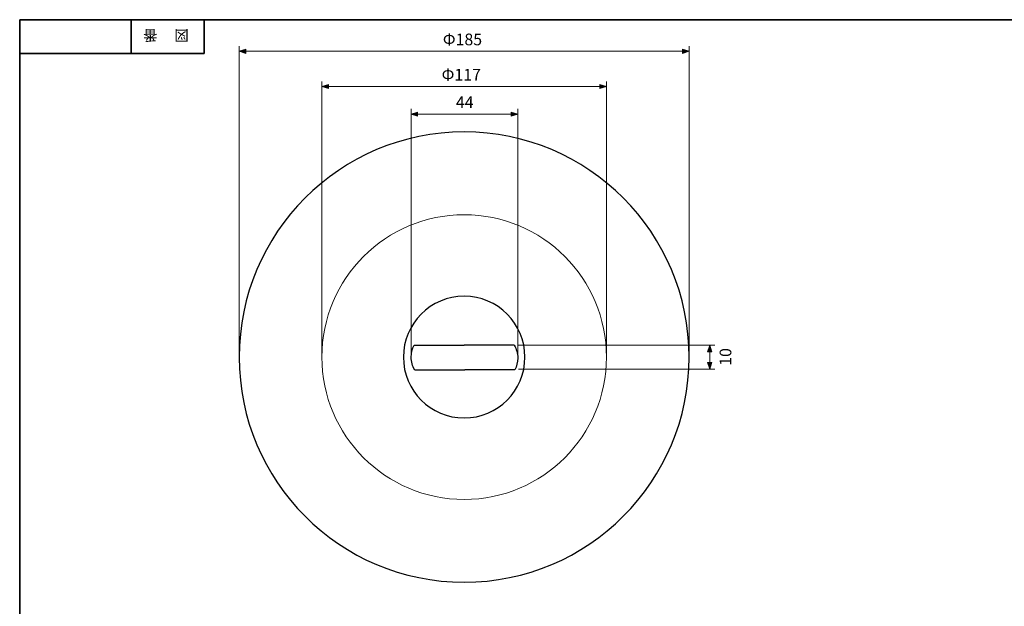
# Model space of a CAD drawing. Units: inches. Extents: x -46 to 344, y -33 to 243.
# Drawn here: x -46 to 156, y 123 to 243 of the extents above; entities that cross this region are included whole.
import ezdxf

# ---------------------------------------------------------------- set-up
doc = ezdxf.new("R2010")
doc.units = ezdxf.units.IN
doc.header["$MEASUREMENT"] = 0
doc.layers.add('フォーマット', color=7, linetype='Continuous')
doc.layers.add('レイヤー 1', color=7, linetype='Continuous')

# ---------------------------------------------------------------- blocks, each defined once
blk = doc.blocks.new('block 4')
at = {"layer": 'フォーマット', "color": 7, "insert": (-11.6, 241.3), "char_height": 2.1878, "attachment_point": 7, "rotation": 180}
blk.add_mtext('\\fMS Gothic|b0|i0|c0|p34;\\W1;図', dxfattribs=at)
blk = doc.blocks.new('block 3')
at = {"layer": 'フォーマット'}
blk.add_blockref('block 4', (0, 0), dxfattribs=at)
blk = doc.blocks.new('block 2')
at = {"layer": 'フォーマット'}
blk.add_blockref('block 3', (0, 0), dxfattribs=at)
blk = doc.blocks.new('block 7')
at = {"layer": 'フォーマット', "color": 7, "insert": (-18.03, 241.3), "char_height": 2.1878, "attachment_point": 7, "rotation": 180}
blk.add_mtext('\\fMS Gothic|b0|i0|c0|p34;\\W1;番', dxfattribs=at)
blk = doc.blocks.new('block 6')
at = {"layer": 'フォーマット'}
blk.add_blockref('block 7', (0, 0), dxfattribs=at)
blk = doc.blocks.new('block 5')
at = {"layer": 'フォーマット'}
blk.add_blockref('block 6', (0, 0), dxfattribs=at)
blk = doc.blocks.new('block 108')
at = {"layer": 'レイヤー 1', "color": 7, "lineweight": 25}
for points in [[(34.73, 176.56), (34.73, 176.56)], [(55.3, 176.56), (45.01, 176.56)], [(55.3, 176.56), (55.3, 176.56)], [(34.85, 171.52), (34.85, 171.52)], [(34.85, 171.52), (45.13, 171.52)], [(55.41, 171.52), (55.41, 171.52)]]:
    blk.add_lwpolyline(points, dxfattribs=at)
for points in [[(34.85, 171.52), (34.38, 172.28), (34.11, 173.18), (34.11, 174.14), (34.11, 175.01), (34.33, 175.84), (34.73, 176.56), (34.73, 176.56), (45.01, 176.56), (45.01, 176.56)], [(55.3, 176.56), (55.76, 175.8), (56.03, 174.9), (56.03, 173.94), (56.03, 173.06), (55.81, 172.24), (55.41, 171.52), (55.41, 171.52), (45.13, 171.52), (45.13, 171.52)]]:
    blk.add_open_spline(points, degree=3, knots=[0, 0, 0, 0, 1, 1, 1, 2, 2, 2, 3, 3, 3, 3], dxfattribs=at)
blk = doc.blocks.new('block 110')
at = {"layer": 'レイヤー 1'}
h = blk.add_hatch(color=7, dxfattribs=at)
h.dxf.hatch_style = 2
h.paths.add_polyline_path([(0.11, 236.53), (-1.24, 236.96), (0.11, 237.38)])
h = blk.add_hatch(color=7, dxfattribs=at)
h.dxf.hatch_style = 2
h.paths.add_polyline_path([(89.92, 237.38), (91.26, 236.96), (89.92, 236.53)])
at = {"layer": 'レイヤー 1', "color": 7, "lineweight": 9}
for points in [[(-1.24, 174.84), (-1.24, 238.02)], [(0.11, 236.53), (-1.24, 236.96), (0.11, 237.38), (0.11, 236.53)], [(-1.24, 236.96), (91.26, 236.96)], [(89.92, 237.38), (91.26, 236.96), (89.92, 236.53), (89.92, 237.38)], [(91.26, 174.84), (91.26, 238.02)]]:
    blk.add_lwpolyline(points, dxfattribs=at)
at = {"layer": 'レイヤー 1', "color": 7, "insert": (40.62, 238.19), "char_height": 2.3989, "attachment_point": 7}
blk.add_mtext('\\fMS PGothic|b0|i0|c0|p34;\\W1;Φ185', dxfattribs=at)
blk = doc.blocks.new('block 111')
at = {"layer": 'レイヤー 1'}
h = blk.add_hatch(color=7, dxfattribs=at)
h.dxf.hatch_style = 2
h.paths.add_polyline_path([(17.11, 229.29), (15.76, 229.72), (17.11, 230.14)])
h = blk.add_hatch(color=7, dxfattribs=at)
h.dxf.hatch_style = 2
h.paths.add_polyline_path([(72.92, 230.14), (74.26, 229.72), (72.92, 229.29)])
at = {"layer": 'レイヤー 1', "color": 7, "lineweight": 9}
for points in [[(15.76, 174.84), (15.76, 230.77)], [(74.26, 174.84), (74.26, 230.77)], [(17.11, 229.29), (15.76, 229.72), (17.11, 230.14), (17.11, 229.29)], [(15.76, 229.72), (74.26, 229.72)], [(72.92, 230.14), (74.26, 229.72), (72.92, 229.29), (72.92, 230.14)]]:
    blk.add_lwpolyline(points, dxfattribs=at)
at = {"layer": 'レイヤー 1', "color": 7, "insert": (40.38, 230.95), "char_height": 2.3989, "attachment_point": 7}
blk.add_mtext('\\fMS PGothic|b0|i0|c0|p34;\\W1;Φ117', dxfattribs=at)
blk = doc.blocks.new('block 113')
at = {"layer": 'レイヤー 1'}
h = blk.add_hatch(color=7, dxfattribs=at)
h.dxf.hatch_style = 2
h.paths.add_polyline_path([(35.45, 223.63), (34.11, 224.05), (35.45, 224.48)])
h = blk.add_hatch(color=7, dxfattribs=at)
h.dxf.hatch_style = 2
h.paths.add_polyline_path([(54.69, 224.48), (56.03, 224.05), (54.69, 223.63)])
at = {"layer": 'レイヤー 1', "color": 7, "lineweight": 9}
for points in [[(34.11, 174.84), (34.11, 225.11)], [(56.03, 174.65), (56.03, 225.11)], [(35.45, 223.63), (34.11, 224.05), (35.45, 224.48), (35.45, 223.63)], [(34.11, 224.05), (56.03, 224.05)], [(54.69, 224.48), (56.03, 224.05), (54.69, 223.63), (54.69, 224.48)]]:
    blk.add_lwpolyline(points, dxfattribs=at)
at = {"layer": 'レイヤー 1', "color": 7, "insert": (43.31, 225.29), "char_height": 2.3989, "attachment_point": 7}
blk.add_mtext('\\fMS PGothic|b0|i0|c0|p34;\\W1;44', dxfattribs=at)
blk = doc.blocks.new('block 114')
at = {"layer": 'レイヤー 1'}
h = blk.add_hatch(color=7, dxfattribs=at)
h.dxf.hatch_style = 2
h.paths.add_polyline_path([(95.06, 175.21), (95.49, 176.56), (95.91, 175.21)])
h = blk.add_hatch(color=7, dxfattribs=at)
h.dxf.hatch_style = 2
h.paths.add_polyline_path([(95.91, 173), (95.49, 171.65), (95.06, 173)])
at = {"layer": 'レイヤー 1', "color": 7, "lineweight": 9}
for points in [[(56, 176.56), (96.55, 176.56)], [(95.06, 175.21), (95.49, 176.56), (95.91, 175.21), (95.06, 175.21)], [(95.49, 176.56), (95.49, 171.65)], [(95.91, 173), (95.49, 171.65), (95.06, 173), (95.91, 173)], [(56.19, 171.65), (96.55, 171.65)]]:
    blk.add_lwpolyline(points, dxfattribs=at)
at = {"layer": 'レイヤー 1', "color": 7, "insert": (99.93, 172.34), "char_height": 2.3989, "attachment_point": 7, "rotation": 90}
blk.add_mtext('\\fMS PGothic|b0|i0|c0|p34;\\W1;10', dxfattribs=at)

msp = doc.modelspace()

# ---------------------------------------------------------------- linework, layer by layer
at = {"layer": 'フォーマット', "color": 7, "lineweight": 35}
for points in [[(-46.37, -33.42), (-46.37, 243.44)], [(343.52, -33.42), (343.52, 243.44), (-46.37, 243.44)], [(-23.42, 243.44), (-23.42, 236.5)], [(-23.42, 243.44), (-23.42, 236.5)], [(-8.44, 236.5), (-8.44, 243.44)], [(-46.37, 236.5), (-8.44, 236.5)]]:
    msp.add_lwpolyline(points, dxfattribs=at)
at = {"layer": 'レイヤー 1', "color": 7, "lineweight": 25}
for points in [[(91.26, 174.13), (91.26, 148.59), (70.56, 127.88), (45.01, 127.88), (19.47, 127.88), (-1.24, 148.59), (-1.24, 174.13), (-1.24, 199.68), (19.47, 220.38), (45.01, 220.38), (70.56, 220.38), (91.26, 199.68), (91.26, 174.13)], [(57.51, 174.13), (57.51, 167.23), (51.92, 161.63), (45.01, 161.63), (38.11, 161.63), (32.51, 167.23), (32.51, 174.13), (32.51, 181.04), (38.11, 186.63), (45.01, 186.63), (51.92, 186.63), (57.51, 181.04), (57.51, 174.13)]]:
    msp.add_open_spline(points, degree=3, knots=[0, 0, 0, 0, 1, 1, 1, 2, 2, 2, 3, 3, 3, 4, 4, 4, 4], dxfattribs=at)
at = {"layer": 'レイヤー 1', "color": 7, "lineweight": 18}
msp.add_open_spline([(74.26, 174.13), (74.26, 157.98), (61.17, 144.88), (45.01, 144.88), (28.86, 144.88), (15.76, 157.98), (15.76, 174.13), (15.76, 190.29), (28.86, 203.38), (45.01, 203.38), (61.17, 203.38), (74.26, 190.29), (74.26, 174.13)], degree=3, knots=[0, 0, 0, 0, 1, 1, 1, 2, 2, 2, 3, 3, 3, 4, 4, 4, 4], dxfattribs=at)

# ---------------------------------------------------------------- block references
at = {"layer": 'フォーマット'}
for name in ['block 5', 'block 2']:
    msp.add_blockref(name, (0, 0), dxfattribs=at)
at = {"layer": 'レイヤー 1'}
for name in ['block 110', 'block 111', 'block 113', 'block 108', 'block 114']:
    msp.add_blockref(name, (0, 0), dxfattribs=at)

doc.saveas('drawing.dxf')
